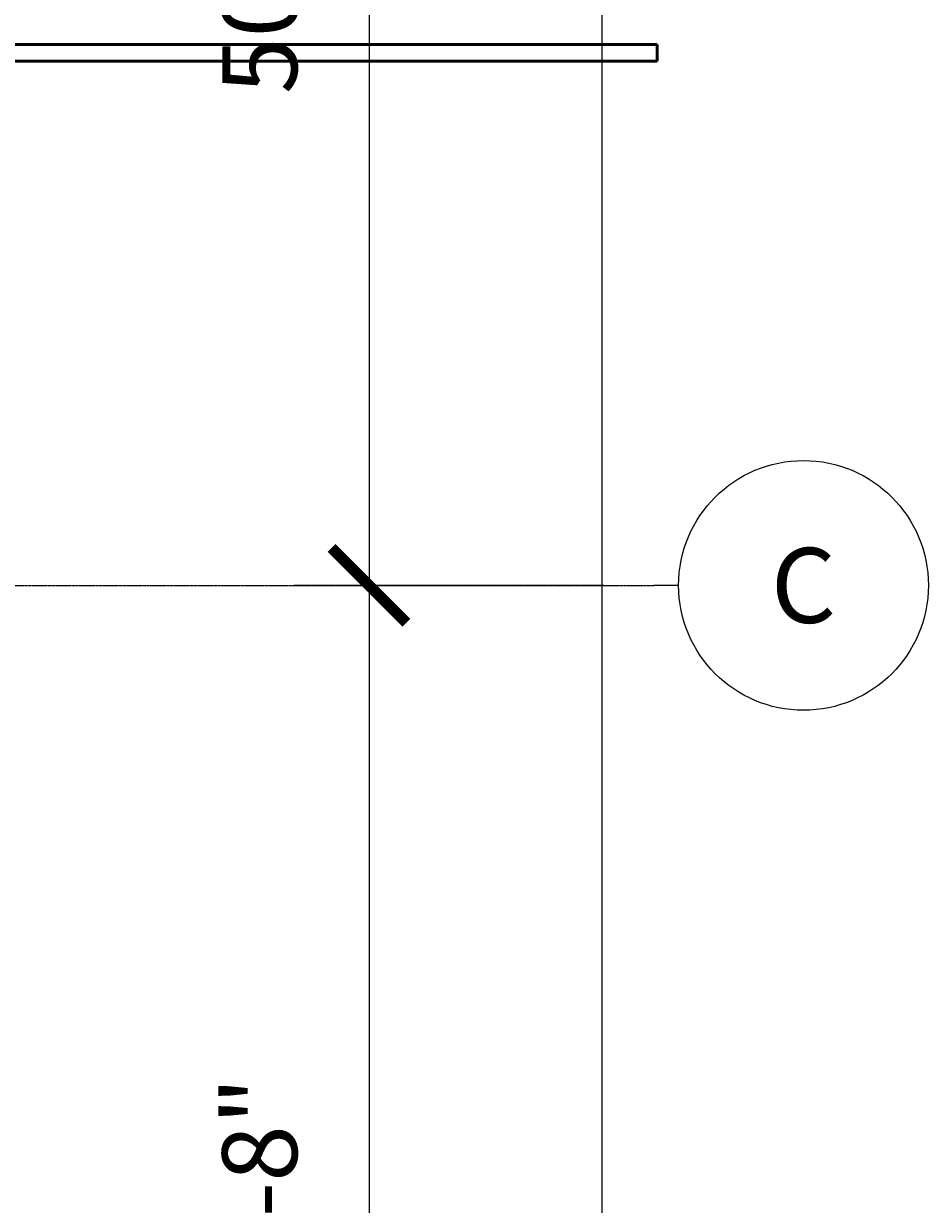
# Model space of a CAD drawing. Units: inches. Extents: x -6941 to 6921, y -5411 to 2145.
# Drawn here: x 6487 to 6921, y -473 to 95 of the extents above; entities that cross this region are included whole.
import ezdxf
from ezdxf.enums import TextEntityAlignment as Align

# ---------------------------------------------------------------- set-up
doc = ezdxf.new("R2010")
doc.units = ezdxf.units.IN
doc.header["$MEASUREMENT"] = 0
doc.linetypes.add('CENTER2', pattern=[1.125, 0.75, -0.125, 0.125, -0.125])
doc.linetypes.add('Grid Line 1_2_', pattern=[0.875, 0.5, -0.125, 0.125, -0.125])
doc.layers.get('Defpoints').update_dxf_attribs({"color": 250})
doc.layers.add('A-Anno-Dims', color=9, linetype='Continuous')
for name, color, linetype, lineweight in [('A-Wall', 113, 'Continuous', 50), ('S-Grid', 191, 'CENTER2', 25), ('S-Grid-Iden', 191, 'CENTER2', 25)]:
    doc.layers.add(name, color=color, linetype=linetype, lineweight=lineweight)
doc.styles.get("Standard").update_dxf_attribs({"font": 'archstyl.shx'})
doc.dimstyles.new('Annotative', dxfattribs={"dimscale": 0, "dimtxt": 0.09375, "dimasz": 0.09375, "dimexe": 0.09375, "dimexo": 0.0625, "dimgap": 0.09, "dimtad": 1, "dimdec": 4, "dimzin": 3, "dimdsep": 46, "dimlunit": 4, "dimtxsty": 'Standard', "dimblk": 'ARCHTICK', "dimcen": 0.09, "dimdle": 0.09375, "dimadec": 0, "dimazin": 0, "dimtfac": 1, "dimtdec": 4, "dimtofl": 0, "dimtmove": 1, "dimatfit": 0, "dimfxl": 1, "dimtolj": 1, "dimtzin": 0, "dimarcsym": 0})

# ---------------------------------------------------------------- blocks, each defined once
blk = doc.blocks.new('*U305')
blk.add_line((0.0312, 0), (0, 0))
at = {"linetype": 'Continuous'}
blk.add_circle((0.1875, 0), 0.1563, dxfattribs=at)
blk.add_attdef('C', text='', height=0.0938).set_placement((0.1875, 0), align=Align.MIDDLE_CENTER)
blk = doc.blocks.new('_ArchTick')
at = {"color": 0, "linetype": 'ByBlock', "const_width": 0.15}
blk.add_lwpolyline([(-0.5, -0.5), (0.5, 0.5)], dxfattribs=at)
blk = doc.blocks.new('*D329')
at = {"layer": 'A-Anno-Dims', "color": 0, "lineweight": -2, "transparency": 16777216}
for p, q in [((6652.57, 468.71), (6652.57, -211.29)), ((6765.38, 432.71), (6616.57, 432.71)), ((6765.38, -175.29), (6616.57, -175.29))]:
    blk.add_line(p, q, dxfattribs=at)
at = {"layer": 'Defpoints', "color": 0, "transparency": 16777216}
for p in [(6789.38, 432.71), (6652.57, -175.29), (6789.38, -175.29)]:
    blk.add_point(p, dxfattribs=at)
at = {"layer": 'A-Anno-Dims', "color": 0, "lineweight": -2, "transparency": 16777216, "xscale": 36, "yscale": 36, "zscale": 36}
for p, rotation in [((6652.57, 432.71), 90), ((6652.57, -175.29), 270)]:
    blk.add_blockref('_ArchTick', p, dxfattribs=dict(at, rotation=rotation))
at = {"layer": 'A-Anno-Dims', "color": 0, "transparency": 16777216, "insert": (6600.01, 128.71), "char_height": 36, "attachment_point": 5, "rotation": 90}
blk.add_mtext('\\A1;50\'-8"', dxfattribs=at)
blk = doc.blocks.new('*D330')
at = {"layer": 'A-Anno-Dims', "color": 0, "lineweight": -2, "transparency": 16777216}
for p, q in [((6652.57, -139.29), (6652.57, -819.29)), ((6765.38, -175.29), (6616.57, -175.29)), ((6765.38, -783.29), (6616.57, -783.29))]:
    blk.add_line(p, q, dxfattribs=at)
at = {"layer": 'Defpoints', "color": 0, "transparency": 16777216}
for p in [(6789.38, -175.29), (6652.57, -783.29), (6789.38, -783.29)]:
    blk.add_point(p, dxfattribs=at)
at = {"layer": 'A-Anno-Dims', "color": 0, "lineweight": -2, "transparency": 16777216, "xscale": 36, "yscale": 36, "zscale": 36}
for p, rotation in [((6652.57, -175.29), 90), ((6652.57, -783.29), 270)]:
    blk.add_blockref('_ArchTick', p, dxfattribs=dict(at, rotation=rotation))
at = {"layer": 'A-Anno-Dims', "color": 0, "transparency": 16777216, "insert": (6600.01, -479.29), "char_height": 36, "attachment_point": 5, "rotation": 90}
blk.add_mtext('\\A1;50\'-8"', dxfattribs=at)
blk = doc.blocks.new('*D337')
at = {"layer": 'A-Anno-Dims', "color": 0, "lineweight": -2, "transparency": 16777216}
for p, q in [((6764.53, 1188.71), (6764.53, -4583.29)), ((6765.38, 1152.71), (6728.53, 1152.71)), ((6765.38, -4547.29), (6728.53, -4547.29))]:
    blk.add_line(p, q, dxfattribs=at)
at = {"layer": 'Defpoints', "color": 0, "transparency": 16777216}
for p in [(6789.38, 1152.71), (6764.53, -4547.29), (6789.38, -4547.29)]:
    blk.add_point(p, dxfattribs=at)
at = {"layer": 'A-Anno-Dims', "color": 0, "lineweight": -2, "transparency": 16777216, "xscale": 36, "yscale": 36, "zscale": 36}
for p, rotation in [((6764.53, 1152.71), 90), ((6764.53, -4547.29), 270)]:
    blk.add_blockref('_ArchTick', p, dxfattribs=dict(at, rotation=rotation))
at = {"layer": 'A-Anno-Dims', "color": 0, "transparency": 16777216, "insert": (6711.97, -1697.29), "char_height": 36, "attachment_point": 5, "rotation": 90}
blk.add_mtext('\\A1;475\'-0"', dxfattribs=at)

msp = doc.modelspace()

# ---------------------------------------------------------------- linework, layer by layer
at = {"layer": 'A-Wall'}
for p, q in [((6131.11202, 84.70858), (6791.11202, 84.70858)), ((6791.11202, 76.70858), (6791.11202, 84.70858)), ((6791.11202, 76.70858), (6131.11202, 76.70858))]:
    msp.add_line(p, q, dxfattribs=at)
at = {"layer": 'S-Grid', "linetype": 'Grid Line 1_2_'}
msp.add_line((-6809.47317, -175.29142), (6789.38482, -175.29142), dxfattribs=at)

# ---------------------------------------------------------------- block references
at = {"layer": 'S-Grid-Iden', "xscale": 384, "yscale": 384, "zscale": 384}
msp.add_blockref('*U305', (6789.38482, -175.29142), dxfattribs=at).add_auto_attribs({'C': 'C'})

# ---------------------------------------------------------------- dimensions: what is measured, and where the dimension line sits
at = {"layer": 'A-Anno-Dims'}
for base, p1, p2, picture, middle in [((6764.53385, -4547.29142), (6789.38482, 1152.70858), (6789.38482, -4547.29142), '*D337', (6711.97385, -1697.29142)), ((6652.57224, -175.29142), (6789.38482, 432.70858), (6789.38482, -175.29142), '*D329', (6600.01224, 128.70858)), ((6652.57224, -783.29142), (6789.38482, -175.29142), (6789.38482, -783.29142), '*D330', (6600.01224, -479.29142))]:
    dim = msp.add_linear_dim(base=base, p1=p1, p2=p2, angle=90, dimstyle='Annotative', dxfattribs=at)
    dim.commit()
    dim.dimension.update_dxf_attribs({"geometry": picture, "text_midpoint": middle})

doc.saveas('drawing.dxf')
